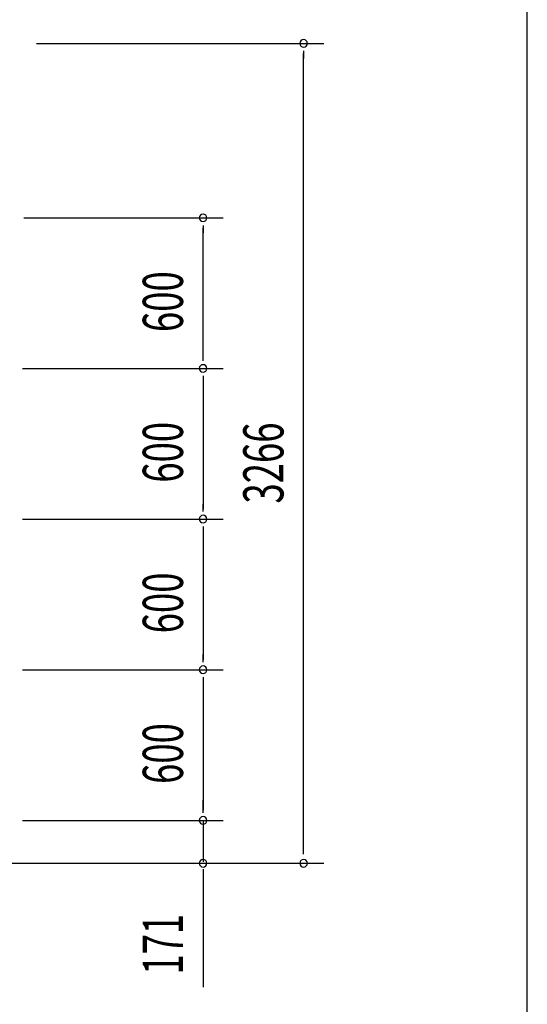
# Model space of a CAD drawing. Extents: x 868 to 32764, y 362 to 22484.
# Drawn here: x 30744 to 32764, y 14364 to 18286 of the extents above; entities that cross this region are included whole.
import ezdxf

# ---------------------------------------------------------------- set-up
doc = ezdxf.new("R2010")
doc.units = 0
doc.header["$LTSCALE"] = 80
doc.header["$MEASUREMENT"] = 0
doc.layers.add('SUNPOU', color=4, linetype='CONTINUOUS')
doc.layers.add('WAKUSEN-01', color=50, linetype='CONTINUOUS')
doc.styles.add('00', font='ROMANS', dxfattribs={"width": 0.666667, "bigfont": 'BIGFONT'})

msp = doc.modelspace()

# ---------------------------------------------------------------- linework, layer by layer
at = {"layer": 'SUNPOU'}
for p, q in [((30810.6, 18191.3), (31953.6, 18191.3)), ((31873.6, 18161.3), (31873.6, 18131.3)), ((31873.6, 14971.3), (31873.6, 18151.3)), ((30759.8, 17496.3), (31553.6, 17496.3)), ((31473.6, 17466.3), (31473.6, 17436.3)), ((31473.6, 16936.3), (31473.6, 17456.3)), ((31473.6, 16926.3), (31473.6, 16956.3)), ((30755.1, 16896.3), (31553.6, 16896.3)), ((30759.8, 16896.3), (31553.6, 16896.3)), ((31473.6, 16866.3), (31473.6, 16836.3)), ((31473.6, 16856.3), (31473.6, 16336.3)), ((31473.6, 16326.3), (31473.6, 16356.3)), ((30755.1, 16296.3), (31553.6, 16296.3)), ((30755.1, 16296.3), (31553.6, 16296.3)), ((31473.6, 16266.3), (31473.6, 16236.3)), ((31473.6, 16256.3), (31473.6, 15736.3)), ((31473.6, 15726.3), (31473.6, 15756.3)), ((30755.1, 15696.3), (31553.6, 15696.3)), ((30755.1, 15696.3), (31553.6, 15696.3)), ((31473.6, 15666.3), (31473.6, 15636.3)), ((31473.6, 15656.3), (31473.6, 15136.3)), ((31473.6, 15136.3), (31473.6, 15176.3)), ((31473.6, 15126.3), (31473.6, 15156.3)), ((31473.6, 15126.3), (31473.6, 15156.3)), ((30755.1, 15096.3), (31553.6, 15096.3)), ((30755.1, 15096.3), (31553.6, 15096.3)), ((31473.6, 15096.3), (31473.6, 14931.3)), ((31873.6, 14961.3), (31873.6, 14991.3)), ((30698.6, 14925.3), (31553.6, 14925.3)), ((30698.6, 14925.3), (31953.6, 14925.3)), ((31473.6, 14901.3), (31473.6, 14871.3)), ((31473.6, 14891.3), (31473.6, 14432.2))]:
    msp.add_line(p, q, dxfattribs=at)
for centre, start, end in [((31873.6, 18191.3), 90, 270), ((31873.6, 18191.3), 270, 90), ((31473.6, 17496.3), 90, 270), ((31473.6, 17496.3), 270, 90), ((31473.6, 16896.3), 90, 270), ((31473.6, 16896.3), 90, 270), ((31473.6, 16896.3), 270, 90), ((31473.6, 16896.3), 270, 90), ((31473.6, 16296.3), 90, 270), ((31473.6, 16296.3), 90, 270), ((31473.6, 16296.3), 270, 90), ((31473.6, 16296.3), 270, 90), ((31473.6, 15696.3), 90, 270), ((31473.6, 15696.3), 90, 270), ((31473.6, 15696.3), 270, 90), ((31473.6, 15696.3), 270, 90), ((31473.6, 15096.3), 90, 270), ((31473.6, 15096.3), 90, 270), ((31473.6, 15096.3), 270, 90), ((31473.6, 15096.3), 270, 90), ((31473.6, 14925.3), 90, 270), ((31473.6, 14925.3), 270, 90), ((31873.6, 14925.3), 90, 270), ((31873.6, 14925.3), 270, 90)]:
    msp.add_arc(centre, 15, start, end, dxfattribs=at)
at = {"layer": 'WAKUSEN-01'}
msp.add_line((32764, 828), (32764, 22484), dxfattribs=at)

# ---------------------------------------------------------------- texts
at = {"layer": 'SUNPOU', "style": '00', "width": 0.666667}
for s, p in [('600', (31393.6, 17041.3)), ('600', (31393.6, 16441.3)), ('3266', (31793.6, 16358.1)), ('600', (31393.6, 15841.3)), ('600', (31393.6, 15241.3)), ('171', (31393.6, 14481.7))]:
    msp.add_text(s, height=160, rotation=90, dxfattribs=at).set_placement(p)

doc.saveas('drawing.dxf')
